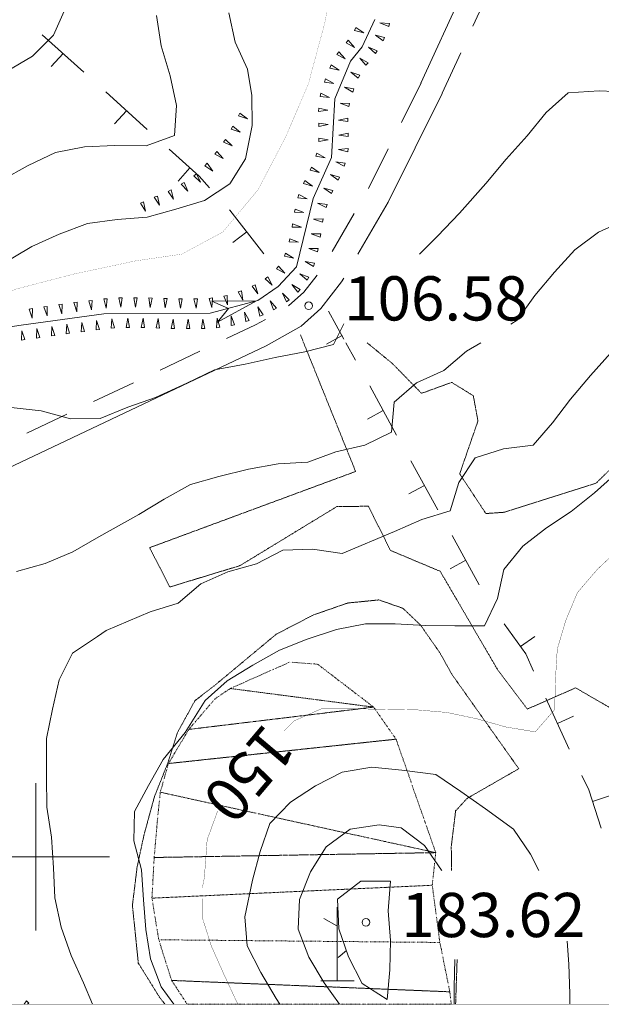
# Model space of a CAD drawing. Units: inches. Extents: x 1444800 to 1456565, y 4487307 to 4496127.
# Drawn here: x 1448995 to 1449192, y 4487950 to 4488284 of the extents above; entities that cross this region are included whole.
import ezdxf
from ezdxf.enums import TextEntityAlignment as Align

# ---------------------------------------------------------------- set-up
doc = ezdxf.new("R2010")
doc.units = ezdxf.units.IN
doc.header["$MEASUREMENT"] = 0
for name, pattern in [('DASHED', [0.75, 0.5, -0.25]), ('DIVIDE', [1.25, 0.5, -0.25, 0, -0.25, 0, -0.25]), ('HIDDEN', [0.375, 0.25, -0.125])]:
    doc.linetypes.add(name, pattern=pattern)
for name, color, linetype, lineweight in [('CURVA_DIRETT', 7, 'Continuous', 0), ('CURVA_INTERM', 7, 'Continuous', 0), ('DIVIS_COLTU', 7, 'Continuous', 0), ('FIUME', 7, 'Continuous', 0), ('FOGLIO_LEGENDA', 7, 'Continuous', 0), ('MURO_A_SECCO', 7, 'Continuous', 0), ('PUNTO_QUOTA', 7, 'Continuous', 0), ('QUOTA', 7, 'Continuous', 0), ('ROCCIA', 7, 'Continuous', 0), ('SENTIERO', 7, 'Continuous', 0), ('SOMM_SCARPAT', 7, 'Continuous', 0), ('STRADE_SECOND', 7, 'Continuous', 0)]:
    doc.layers.add(name, color=color, linetype=linetype, lineweight=lineweight)
doc.styles.add('ROMANT', font='ROMANT.shx', dxfattribs={"height": 0.2})

# ---------------------------------------------------------------- blocks, each defined once
blk = doc.blocks.new('MACCHI')
at = {"layer": 'SOMM_SCARPAT', "color": 3, "linetype": 'Continuous'}
for p, q in [((0, 0), (0, 25)), ((-0.16, 18.74), (-4.53, 21.24)), ((0.31, 7.96), (3.12, 10.31)), ((-5.62, 0), (5.78, 0))]:
    blk.add_line(p, q, dxfattribs=at)
blk = doc.blocks.new('PARAM')
at = {"layer": 'FOGLIO_LEGENDA', "color": 4, "linetype": 'Continuous'}
for p, q in [((0, -25), (0, 25)), ((-25, 0), (25, 0))]:
    blk.add_line(p, q, dxfattribs=at)
blk.add_point((0, 0), dxfattribs=at)
blk = doc.blocks.new('PUNTO')
at = {"layer": 'PUNTO_QUOTA', "color": 1, "linetype": 'Continuous'}
blk.add_circle((0, 0), 1.3, dxfattribs=at)

msp = doc.modelspace()

# ---------------------------------------------------------------- linework, layer by layer
at = {"layer": 'CURVA_DIRETT', "color": 30, "linetype": 'Continuous', "const_width": 0.1}
for points in [[(1449084.24, 4488042.68), (1449087.72, 4488046.14), (1449096.95, 4488050.24), (1449107.15, 4488050.25), (1449129.34, 4488049.87), (1449139.53, 4488048.99), (1449149.7, 4488046.84), (1449159.63, 4488044.04), (1449169.55, 4488042.4), (1449176.14, 4488049.98), (1449176.39, 4488060.05), (1449177.01, 4488070.5), (1449179.93, 4488080.29), (1449183.86, 4488089.68), (1449190.71, 4488097.64), (1449198.19, 4488104.69)], [(1449057.23, 4487992.87), (1449058.18, 4488005.79), (1449061.61, 4488015.19), (1449061.89, 4488015.54)], [(1449068.6, 4487950), (1449067.96, 4487951.31), (1449063.7, 4487960.49), (1449059.59, 4487969.75), (1449056.52, 4487979.44), (1449056.55, 4487989.53), (1449057.23, 4487992.87)]]:
    msp.add_lwpolyline(points, dxfattribs=at)
at = {"layer": 'CURVA_INTERM', "color": 30, "linetype": 'Continuous'}
for points in [[(1448859.76, 4488169.6), (1448868.1, 4488173.74), (1448877.09, 4488178.55), (1448883.99, 4488185.8), (1448893.41, 4488195.32), (1448900.63, 4488202.32), (1448906.46, 4488210.48), (1448915.38, 4488215.29), (1448923.67, 4488221.06), (1448931.27, 4488227.67), (1448939.12, 4488234.15), (1448946.03, 4488241.53), (1448955.2, 4488245.76), (1448963.86, 4488251.02), (1448971.96, 4488257.18), (1448980.52, 4488263.45), (1448990.12, 4488266.53), (1448998.85, 4488271.66), (1449006.07, 4488278.85), (1449010.13, 4488287.99)], [(1449041.02, 4488285.53), (1449042.57, 4488275.18), (1449045.64, 4488265.07), (1449047.82, 4488254.97), (1449047.07, 4488244.78), (1449037.46, 4488241.31), (1449026.88, 4488241.43), (1449016.55, 4488240.91), (1449006.7, 4488238.99), (1448997.47, 4488234.63), (1448988.48, 4488229.63), (1448979.38, 4488224.89), (1448970.52, 4488219.5), (1448960.43, 4488218.85), (1448953.97, 4488211.02), (1448950.55, 4488201.62), (1448945.09, 4488193.01), (1448937.11, 4488186.6), (1448927.14, 4488184.42), (1448919.66, 4488177.49), (1448911.43, 4488171.33), (1448909.94, 4488169.6)], [(1448936.08, 4488149.66), (1448941.63, 4488157.22), (1448946.82, 4488165.83), (1448951.9, 4488174.7), (1448958.99, 4488181.76), (1448966.84, 4488188.05), (1448975.57, 4488193.43), (1448998.68, 4488207.07), (1449007.91, 4488211.3), (1449017.52, 4488214.89), (1449027.61, 4488216.31), (1449037.82, 4488217.08), (1449047.55, 4488219.78), (1449057.27, 4488222.73), (1449065.88, 4488228.37), (1449071.2, 4488236.85), (1449073.47, 4488248.17), (1449073.34, 4488258.37), (1449071.93, 4488267.32), (1449067.7, 4488276.43), (1449065.52, 4488286.4)], [(1449294.43, 4488260.97), (1449291.68, 4488257.17), (1449282.2, 4488253.58), (1449273.47, 4488248.33), (1449263.28, 4488249.59), (1449253.11, 4488251.75), (1449222.31, 4488257.71), (1449211.73, 4488258.08), (1449201.41, 4488259.48), (1449191.22, 4488259.97), (1449180.75, 4488259.2), (1449173.28, 4488252.53), (1449166.82, 4488244.69), (1449159.71, 4488236.74), (1449152.73, 4488228.53), (1449143.82, 4488218.43), (1449136.33, 4488210.61), (1449130.24, 4488204.55)], [(1449161.24, 4488180.72), (1449163.43, 4488182.11), (1449169.39, 4488190.46), (1449176.11, 4488198.42), (1449182.95, 4488205.99), (1449191.05, 4488212.02), (1449200.54, 4488216.25)], [(1449104.59, 4488180.89), (1449101.1, 4488173.9), (1449091.38, 4488171.33), (1449081.28, 4488169.4), (1449071.05, 4488167.22), (1449060.7, 4488165.3), (1449051.34, 4488160.69), (1449040.7, 4488155.84), (1449031.23, 4488152.63), (1449021.87, 4488148.78), (1449011.8, 4488148.64), (1449001.88, 4488151.31), (1448991.69, 4488152.44), (1448981.1, 4488152.31), (1448971.26, 4488150.38), (1448964.16, 4488143.32), (1448955.48, 4488143.3)], [(1448993.48, 4488096.81), (1449003.2, 4488099.51), (1449012.55, 4488103.48), (1449021.41, 4488108.61), (1449035.02, 4488116.11), (1449043.63, 4488121.37), (1449052.48, 4488126.37), (1449062.2, 4488129.06), (1449072.18, 4488131.5), (1449082.27, 4488133.3), (1449092.36, 4488133.95), (1449101.83, 4488137.41), (1449111.68, 4488139.72), (1449120.78, 4488144.08), (1449121.66, 4488154.27), (1449129.26, 4488160.82), (1449138.49, 4488165.05), (1449146.21, 4488171.59), (1449151.08, 4488174.45)], [(1449195.12, 4488170.91), (1449188.34, 4488163.28), (1449181.48, 4488155.26), (1449175.34, 4488147.29), (1449168.88, 4488139.65), (1449158.79, 4488138.49), (1449149.18, 4488135.41), (1449143.61, 4488127.06), (1449140.69, 4488117.4), (1449131.03, 4488114.45), (1449121.74, 4488110.34), (1449104.05, 4488102.89), (1449093.93, 4488104.41), (1449083.86, 4488104.02), (1449074.88, 4488099.46), (1449065.15, 4488096.7), (1449055.98, 4488092.66), (1449048.39, 4488086.12), (1449038.79, 4488083.17), (1449023.86, 4488076.78)], [(1449050.73, 4488042.17), (1449057.51, 4488052.99), (1449064.98, 4488059.72), (1449073.71, 4488064.98), (1449082.7, 4488070.17), (1449092.18, 4488073.89), (1449102.04, 4488077.09), (1449111.88, 4488079.02), (1449121.95, 4488079.03), (1449132.15, 4488078.54), (1449142.23, 4488078.36), (1449152.3, 4488078.43), (1449156.74, 4488087.63), (1449158.89, 4488097.55), (1449165.3, 4488105.45), (1449173.4, 4488111.67), (1449181.75, 4488117.19), (1449189.61, 4488123.47), (1449197.07, 4488130.15)], [(1449019.23, 4487950), (1449016.2, 4487957.2), (1449012.06, 4487966.56), (1449008.59, 4487976.16), (1449006.49, 4487986.03), (1449006.08, 4487996.31), (1449005.39, 4488006.65), (1449003.8, 4488016.86), (1449003.64, 4488027.02), (1449003.65, 4488040.12), (1449005.71, 4488050.14), (1449007.98, 4488060.07), (1449012.45, 4488069.1), (1449020.95, 4488074.75), (1449023.86, 4488076.78)], [(1449046.86, 4487950), (1449042.55, 4487955.85), (1449039, 4487965.41), (1449037.42, 4487975.34), (1449036.55, 4487985.4), (1449035.91, 4487995.56), (1449033.31, 4488005.41), (1449033.52, 4488015.41), (1449038.23, 4488024.24), (1449043.27, 4488033.01), (1449050.73, 4488042.17)], [(1449070.98, 4487979.59), (1449073.52, 4487992.04), (1449076.19, 4488001.76), (1449079.48, 4488011.29), (1449086.45, 4488018.54), (1449094.93, 4488024.12), (1449104.04, 4488028.74), (1449114.07, 4488030.47), (1449124.2, 4488029.4), (1449135.85, 4488027.93), (1449144.33, 4488022.22), (1449152.68, 4488016.32), (1449162.16, 4488009.33), (1449167.87, 4488000.91), (1449170.81, 4487995.31)], [(1449103.15, 4487950), (1449097.93, 4487957.2), (1449092.68, 4487965.93), (1449089.02, 4487975.41), (1449089.52, 4487985.48), (1449093.26, 4487994.88), (1449098.59, 4488003.36), (1449106.69, 4488009.39), (1449116.59, 4488010.87), (1449123.98, 4488009.89)], [(1449123.98, 4488009.89), (1449131.94, 4488003.81), (1449137.71, 4487995.52), (1449137.8, 4487995.31)], [(1449120.39, 4487991.76), (1449119.57, 4487981.69), (1449120.42, 4487971.61), (1449120.18, 4487961.6), (1449119.23, 4487951.6), (1449110.75, 4487956.99), (1449106.14, 4487966.03), (1449102.93, 4487975.51), (1449102.47, 4487985.59), (1449110.38, 4487991.75), (1449120.39, 4487991.76)], [(1449082.87, 4487950), (1449081.55, 4487951.92), (1449076.43, 4487960.73), (1449071.81, 4487969.8), (1449070.98, 4487979.59)], [(1449180.32, 4487971.36), (1449180.9, 4487963.52), (1449181.3, 4487953.51), (1449181.3, 4487950)], [(1449142.21, 4487965.21), (1449142.05, 4487955.81), (1449142.05, 4487950)]]:
    msp.add_lwpolyline(points, dxfattribs=at)
at = {"layer": 'DIVIS_COLTU', "color": 3, "linetype": 'HIDDEN'}
for points in [[(1449309.45, 4488211.37), (1449291.73, 4488177.77), (1449279.38, 4488179.57), (1449271.39, 4488195.09), (1449259.58, 4488198.8), (1449251.43, 4488199.91), (1449243.15, 4488212.25), (1449227.43, 4488219.69), (1449219.05, 4488201.68), (1449216.68, 4488172.63), (1449205.11, 4488141.39), (1449190.15, 4488126.77), (1449159.05, 4488116.92), (1449152.79, 4488116.48), (1449143.89, 4488129.97), (1449150.09, 4488147.88), (1449148.53, 4488156.45), (1449141.18, 4488160.99), (1449130.94, 4488157.28), (1449121.11, 4488167.34), (1449112.45, 4488174.45)], [(1449089.84, 4488177.13), (1449108.57, 4488130.76), (1449038.65, 4488104.9), (1449045.51, 4488091.56), (1449069.32, 4488098.81), (1449102.19, 4488118.84), (1449112.91, 4488118.97), (1449120.39, 4488103.97), (1449137.27, 4488096.89), (1449156.91, 4488063.25), (1449166.83, 4488050.13), (1449183.23, 4488057.34), (1449202.11, 4488046.42), (1449218.61, 4488028.12), (1449266.61, 4487998.37), (1449283.48, 4487979.69), (1449298.82, 4487983.08), (1449308.39, 4487983.36), (1449320.11, 4487982.46)], [(1449163.95, 4488029.9), (1449141.38, 4488061.71), (1449137.06, 4488069.4), (1449130.59, 4488078.65), (1449124.65, 4488084.33), (1449116.46, 4488087.18), (1449105.89, 4488086.12), (1449094.14, 4488082.03), (1449081.59, 4488075.51), (1449060.89, 4488058.28), (1449054.02, 4488052.96), (1449048.11, 4488042.15), (1449044.75, 4488031.59), (1449040.32, 4488020.51), (1449036.73, 4488007.36), (1449034.4, 4487996.47), (1449032.82, 4487983.55), (1449034.82, 4487963.94), (1449042, 4487952.36), (1449043.85, 4487950)], [(1449141.15, 4487995.31), (1449141.04, 4488003.57), (1449142.52, 4488015.6), (1449146.44, 4488019.84), (1449163.95, 4488029.9)], [(1449142.51, 4487950), (1449142.8, 4487958.55), (1449143.02, 4487965.21)]]:
    msp.add_lwpolyline(points, dxfattribs=at)
at = {"layer": 'FIUME', "color": 5, "linetype": 'Continuous'}
msp.add_lwpolyline([(1448929.16, 4488134.27), (1448947.16, 4488152.68), (1448956.38, 4488164.05), (1448969.61, 4488175.26), (1448981.41, 4488178.42), (1448995.05, 4488180.39), (1449023.08, 4488184.21), (1449059.23, 4488184.44), (1449075.42, 4488188.78), (1449082.31, 4488193.54), (1449088.55, 4488200.24), (1449094.18, 4488223.38), (1449100.33, 4488237.34), (1449101.57, 4488257.22), (1449106.82, 4488269.98), (1449110.77, 4488274.84), (1449115.08, 4488284.17)], dxfattribs=at)
msp.add_lwpolyline([(1449059.81, 4488188.53), (1449074.9, 4488188.64), (1449061.73, 4488181.38), (1449065.43, 4488186.1)], close=True, dxfattribs=at)
at = {"layer": 'FOGLIO_LEGENDA', "color": 7, "linetype": 'Continuous', "const_width": 0.05}
msp.add_lwpolyline([(1445100, 4487950), (1455100, 4487950), (1455100, 4495950), (1445100, 4495950)], close=True, dxfattribs=at)
at = {"layer": 'MURO_A_SECCO', "color": 7, "linetype": 'Continuous'}
for p, q in [((1449002.21, 4488278.95), (1449016.32, 4488266.24)), ((1449005.25, 4488268.14), (1449009.27, 4488272.59)), ((1449023.75, 4488259.54), (1449037.87, 4488246.82)), ((1449026.79, 4488248.72), (1449030.81, 4488253.18)), ((1449048.34, 4488229.31), (1449052.35, 4488233.77)), ((1449066.88, 4488208.42), (1449071.6, 4488212.13)), ((1449099.38, 4488185.19), (1449104.59, 4488175.71)), ((1449098.7, 4488173.97), (1449103.96, 4488176.86)), ((1449105.28, 4488174.45), (1449108.53, 4488168.54)), ((1449113.35, 4488159.77), (1449122.5, 4488143.12)), ((1449112.66, 4488148.56), (1449117.92, 4488151.45)), ((1449127.32, 4488134.36), (1449136.51, 4488117.73)), ((1449126.66, 4488123.15), (1449131.92, 4488126.05)), ((1449141.35, 4488108.98), (1449150.54, 4488092.35)), ((1449140.69, 4488097.77), (1449145.95, 4488100.67)), ((1449169.44, 4488074.8), (1449164.55, 4488071.32)), ((1449182.52, 4488047.69), (1449177.06, 4488045.21)), ((1449194.69, 4488020.66), (1449188.99, 4488018.81))]:
    msp.add_line(p, q, dxfattribs=at)
for points in [[(1449045.3, 4488240.13), (1449055.45, 4488230.98), (1449059.02, 4488227.02)], [(1449065.71, 4488219.59), (1449065.9, 4488219.38), (1449077.47, 4488204.66)], [(1449168.98, 4488062.96), (1449166.29, 4488068.88), (1449159.04, 4488079.06)], [(1449181.02, 4488036.57), (1449180.45, 4488037.76), (1449173.13, 4488053.86)], [(1449191.92, 4488009.77), (1449187.73, 4488022.68), (1449185.37, 4488027.57)]]:
    msp.add_lwpolyline(points, dxfattribs=at)
at = {"layer": 'SENTIERO', "color": 4, "linetype": 'DASHED', "const_width": 0.05}
msp.add_lwpolyline([(1448922.14, 4488136.76), (1448949.46, 4488168.52), (1448962.39, 4488178.26), (1448978.73, 4488184.96), (1448993.04, 4488192.58), (1449012.99, 4488197.77), (1449034.02, 4488202.25), (1449049.54, 4488204.5), (1449063.46, 4488211.99), (1449075.48, 4488226.39), (1449084.88, 4488244.39), (1449092.54, 4488262.29), (1449098.13, 4488283.08), (1449104.51, 4488317.05), (1449098.82, 4488332.55), (1449100.04, 4488350.14), (1449106.86, 4488366.64), (1449110.3, 4488388.28), (1449114.55, 4488409.4), (1449119.36, 4488434.53)], dxfattribs=at)
at = {"layer": 'SOMM_SCARPAT', "color": 30, "linetype": 'Continuous'}
msp.add_line((1448996.83, 4487951.13), (1448996.12, 4487950), dxfattribs=at)
for points in [[(1449108.21, 4488280.43), (1449111.34, 4488279.64), (1449108.68, 4488281.47), (1449108.21, 4488280.43)], [(1449120.05, 4488282.82), (1449116.84, 4488283), (1449119.79, 4488281.71), (1449120.05, 4488282.82)], [(1449118.4, 4488277.99), (1449115.28, 4488278.79), (1449117.92, 4488276.95), (1449118.4, 4488277.99)], [(1449105.39, 4488276.19), (1449108.23, 4488274.68), (1449106.09, 4488277.09), (1449105.39, 4488276.19)], [(1449115.93, 4488273.52), (1449112.93, 4488274.7), (1449115.33, 4488272.55), (1449115.93, 4488273.52)], [(1449102.18, 4488272.22), (1449105.08, 4488270.83), (1449102.85, 4488273.14), (1449102.18, 4488272.22)], [(1449112.83, 4488269.46), (1449110.04, 4488271.07), (1449112.09, 4488268.59), (1449112.83, 4488269.46)], [(1449099.87, 4488267.65), (1449103, 4488266.91), (1449100.32, 4488268.7), (1449099.87, 4488267.65)], [(1449110.02, 4488265.23), (1449106.97, 4488266.26), (1449109.47, 4488264.23), (1449110.02, 4488265.23)], [(1449097.96, 4488262.91), (1449101.13, 4488262.39), (1449098.34, 4488263.99), (1449097.96, 4488262.91)], [(1449107.97, 4488260.56), (1449104.81, 4488261.15), (1449107.57, 4488259.49), (1449107.97, 4488260.56)], [(1449096.49, 4488258.01), (1449099.69, 4488257.68), (1449096.8, 4488259.11), (1449096.49, 4488258.01)], [(1449095.97, 4488252.93), (1449099.17, 4488253.33), (1449096.03, 4488254.06), (1449095.97, 4488252.93)], [(1449106.49, 4488255.68), (1449103.27, 4488255.69), (1449106.29, 4488254.56), (1449106.49, 4488255.68)], [(1449068.78, 4488251.4), (1449071.84, 4488250.4), (1449069.32, 4488252.4), (1449068.78, 4488251.4)], [(1449066.36, 4488246.9), (1449069.42, 4488245.9), (1449066.9, 4488247.9), (1449066.36, 4488246.9)], [(1449096.09, 4488247.81), (1449099.24, 4488248.47), (1449096.06, 4488248.95), (1449096.09, 4488247.81)], [(1449105.96, 4488250.62), (1449102.79, 4488250.03), (1449105.97, 4488249.48), (1449105.96, 4488250.62)], [(1449106.02, 4488245.52), (1449102.87, 4488244.88), (1449106.05, 4488244.38), (1449106.02, 4488245.52)], [(1449063.74, 4488242.52), (1449066.71, 4488241.25), (1449064.37, 4488243.47), (1449063.74, 4488242.52)], [(1449096.08, 4488242.71), (1449099.26, 4488243.25), (1449096.09, 4488243.85), (1449096.08, 4488242.71)], [(1449060.74, 4488238.39), (1449063.62, 4488236.96), (1449061.42, 4488239.3), (1449060.74, 4488238.39)], [(1449095.04, 4488237.73), (1449098.22, 4488237.2), (1449095.43, 4488238.81), (1449095.04, 4488237.73)], [(1449106, 4488240.4), (1449102.8, 4488240.07), (1449105.92, 4488239.27), (1449106, 4488240.4)], [(1449057.41, 4488234.53), (1449060.06, 4488232.69), (1449058.22, 4488235.33), (1449057.41, 4488234.53)], [(1449093.09, 4488233.02), (1449096.22, 4488232.24), (1449093.56, 4488234.06), (1449093.09, 4488233.02)], [(1449105.06, 4488235.39), (1449101.87, 4488235.87), (1449104.69, 4488234.31), (1449105.06, 4488235.39)], [(1449053.63, 4488231.11), (1449055.97, 4488228.91), (1449054.54, 4488231.79), (1449053.63, 4488231.11)], [(1449103.1, 4488230.67), (1449100.01, 4488231.55), (1449102.6, 4488229.64), (1449103.1, 4488230.67)], [(1449049.41, 4488228.24), (1449051.59, 4488225.87), (1449050.37, 4488228.85), (1449049.41, 4488228.24)], [(1449090.83, 4488228.44), (1449093.93, 4488227.55), (1449091.33, 4488229.46), (1449090.83, 4488228.44)], [(1449040.23, 4488223.81), (1449041.97, 4488221.1), (1449041.28, 4488224.24), (1449040.23, 4488223.81)], [(1449044.93, 4488225.81), (1449046.75, 4488223.16), (1449045.96, 4488226.28), (1449044.93, 4488225.81)], [(1449088.97, 4488223.67), (1449092.18, 4488223.31), (1449089.3, 4488224.77), (1449088.97, 4488223.67)], [(1449100.86, 4488226.08), (1449097.74, 4488226.91), (1449100.37, 4488225.05), (1449100.86, 4488226.08)], [(1449035.51, 4488221.85), (1449037.25, 4488219.14), (1449036.56, 4488222.29), (1449035.51, 4488221.85)], [(1449098.86, 4488221.38), (1449095.67, 4488221.77), (1449098.53, 4488220.29), (1449098.86, 4488221.38)], [(1449087.79, 4488218.7), (1449091.01, 4488218.62), (1449088.02, 4488219.82), (1449087.79, 4488218.7)], [(1449086.99, 4488213.65), (1449090.21, 4488213.72), (1449087.17, 4488214.78), (1449086.99, 4488213.65)], [(1449097.54, 4488216.46), (1449094.32, 4488216.41), (1449097.35, 4488215.33), (1449097.54, 4488216.46)], [(1449096.71, 4488211.42), (1449093.49, 4488211.37), (1449096.53, 4488210.29), (1449096.71, 4488211.42)], [(1449086.01, 4488208.64), (1449089.23, 4488208.55), (1449086.24, 4488209.76), (1449086.01, 4488208.64)], [(1449084.38, 4488203.82), (1449087.52, 4488203.12), (1449084.82, 4488204.87), (1449084.38, 4488203.82)], [(1449095.87, 4488206.38), (1449092.65, 4488206.45), (1449095.64, 4488205.26), (1449095.87, 4488206.38)], [(1449094.67, 4488201.4), (1449091.5, 4488201.97), (1449094.27, 4488200.33), (1449094.67, 4488201.4)], [(1449081.7, 4488199.51), (1449084.57, 4488198.05), (1449082.39, 4488200.41), (1449081.7, 4488199.51)], [(1449092.64, 4488196.71), (1449089.6, 4488197.79), (1449092.07, 4488195.72), (1449092.64, 4488196.71)], [(1449073.48, 4488193.6), (1449075.39, 4488191), (1449074.51, 4488194.1), (1449073.48, 4488193.6)], [(1449077.89, 4488196.14), (1449080.25, 4488193.95), (1449078.81, 4488196.83), (1449077.89, 4488196.14)], [(1449089.71, 4488192.53), (1449086.94, 4488194.17), (1449088.97, 4488191.66), (1449089.71, 4488192.53)], [(1449068.76, 4488191.67), (1449070.33, 4488188.85), (1449069.84, 4488192.04), (1449068.76, 4488191.67)], [(1449086, 4488189.01), (1449083.7, 4488191.26), (1449085.07, 4488188.35), (1449086, 4488189.01)], [(1449007.86, 4488187.37), (1449008.88, 4488184.31), (1449008.99, 4488187.53), (1449007.86, 4488187.37)], [(1449012.92, 4488188.05), (1449013.91, 4488184.99), (1449014.05, 4488188.2), (1449012.92, 4488188.05)], [(1449017.99, 4488188.7), (1449018.94, 4488185.62), (1449019.13, 4488188.83), (1449017.99, 4488188.7)], [(1449023.07, 4488189.29), (1449023.89, 4488186.17), (1449024.21, 4488189.38), (1449023.07, 4488189.29)], [(1449028.17, 4488189.64), (1449028.83, 4488186.49), (1449029.31, 4488189.68), (1449028.17, 4488189.64)], [(1449033.28, 4488189.7), (1449033.81, 4488186.52), (1449034.42, 4488189.69), (1449033.28, 4488189.7)], [(1449038.39, 4488189.63), (1449038.86, 4488186.44), (1449039.53, 4488189.59), (1449038.39, 4488189.63)], [(1449043.5, 4488189.46), (1449043.97, 4488186.28), (1449044.64, 4488189.43), (1449043.5, 4488189.46)], [(1449048.61, 4488189.31), (1449049.16, 4488186.14), (1449049.75, 4488189.3), (1449048.61, 4488189.31)], [(1449053.71, 4488189.29), (1449054.41, 4488186.15), (1449054.85, 4488189.34), (1449053.71, 4488189.29)], [(1449058.81, 4488189.51), (1449059.76, 4488186.43), (1449059.95, 4488189.65), (1449058.81, 4488189.51)], [(1449063.86, 4488190.26), (1449065.07, 4488187.28), (1449064.97, 4488190.5), (1449063.86, 4488190.26)], [(1449081.72, 4488186.21), (1449079.6, 4488188.63), (1449080.75, 4488185.62), (1449081.72, 4488186.21)], [(1448997.75, 4488185.89), (1448998.77, 4488182.83), (1448998.88, 4488186.05), (1448997.75, 4488185.89)], [(1449002.8, 4488186.63), (1449003.83, 4488183.57), (1449003.93, 4488186.79), (1449002.8, 4488186.63)], [(1449072.4, 4488182.03), (1449070.86, 4488184.86), (1449071.32, 4488181.67), (1449072.4, 4488182.03)], [(1449077.15, 4488183.91), (1449075.42, 4488186.62), (1449076.1, 4488183.48), (1449077.15, 4488183.91)], [(1449011.51, 4488177.65), (1449010.54, 4488180.73), (1449010.37, 4488177.51), (1449011.51, 4488177.65)], [(1449016.58, 4488178.29), (1449015.61, 4488181.37), (1449015.44, 4488178.15), (1449016.58, 4488178.29)], [(1449021.64, 4488178.93), (1449020.68, 4488182.01), (1449020.51, 4488178.79), (1449021.64, 4488178.93)], [(1449026.73, 4488179.45), (1449025.88, 4488182.56), (1449025.59, 4488179.35), (1449026.73, 4488179.45)], [(1449031.83, 4488179.6), (1449031.23, 4488182.77), (1449030.69, 4488179.59), (1449031.83, 4488179.6)], [(1449036.94, 4488179.59), (1449036.46, 4488182.77), (1449035.8, 4488179.62), (1449036.94, 4488179.59)], [(1449042.04, 4488179.43), (1449041.57, 4488182.62), (1449040.9, 4488179.47), (1449042.04, 4488179.43)], [(1449047.15, 4488179.28), (1449046.68, 4488182.47), (1449046.01, 4488179.32), (1449047.15, 4488179.28)], [(1449052.26, 4488179.23), (1449051.72, 4488182.41), (1449051.12, 4488179.24), (1449052.26, 4488179.23)], [(1449057.37, 4488179.29), (1449056.67, 4488182.44), (1449056.23, 4488179.24), (1449057.37, 4488179.29)], [(1449062.47, 4488179.69), (1449061.55, 4488182.77), (1449061.34, 4488179.56), (1449062.47, 4488179.69)], [(1449067.5, 4488180.57), (1449066.33, 4488183.57), (1449066.38, 4488180.35), (1449067.5, 4488180.57)], [(1448996.33, 4488175.49), (1448995.25, 4488178.52), (1448995.21, 4488175.3), (1448996.33, 4488175.49)], [(1449001.39, 4488176.21), (1449000.37, 4488179.27), (1449000.26, 4488176.05), (1449001.39, 4488176.21)], [(1449006.45, 4488176.95), (1449005.42, 4488180), (1449005.32, 4488176.79), (1449006.45, 4488176.95)], [(1448997.2, 4487950), (1448997.67, 4487950.36), (1448996.83, 4487951.13)]]:
    msp.add_lwpolyline(points, dxfattribs=at)
at = {"layer": 'STRADE_SECOND', "color": 7, "linetype": 'Continuous'}
for p, q in [((1449138, 4488259.14), (1449144.24, 4488272.77)), ((1449130.78, 4488262.59), (1449124.11, 4488249.17)), ((1449119.66, 4488240.2), (1449112.99, 4488226.78)), ((1449108.13, 4488218.34), (1449100.57, 4488205.39)), ((1449055.73, 4488171.57), (1449042.18, 4488165.16)), ((1449033.13, 4488160.88), (1449019.58, 4488154.47)), ((1449010.53, 4488150.19), (1448996.98, 4488143.78))]:
    msp.add_line(p, q, dxfattribs=at)
for points in [[(1449130.72, 4488262.48), (1449144.89, 4488293.41), (1449156.16, 4488314.8)], [(1449148.41, 4488281.87), (1449152.07, 4488289.87), (1449154.85, 4488295.16)], [(1449137.94, 4488259.03), (1449119.61, 4488222.14), (1449109.34, 4488204.55)], [(1449095.48, 4488197.41), (1449090.94, 4488191.58), (1449085.82, 4488186.99)], [(1449104.59, 4488196.41), (1449103.8, 4488195.06), (1449096.82, 4488186.1), (1449090.05, 4488180.03), (1449078.24, 4488173.37), (1448983.88, 4488128.73), (1448965.2, 4488119.78), (1448951.49, 4488119.22), (1448939.94, 4488121.76), (1448930.04, 4488123.77)], [(1449077.94, 4488182.38), (1449074.56, 4488180.47), (1449064.78, 4488175.85)]]:
    msp.add_lwpolyline(points, dxfattribs=at)

# ---------------------------------------------------------------- block references
at = {"layer": 'FOGLIO_LEGENDA', "color": 4, "linetype": 'Continuous'}
msp.add_blockref('PARAM', (1449000, 4488000), dxfattribs=at)
at = {"layer": 'PUNTO_QUOTA', "color": 1, "linetype": 'Continuous'}
for p in [(1449092.64, 4488187), (1449112.07, 4487977.76)]:
    msp.add_blockref('PUNTO', p, dxfattribs=at)
at = {"layer": 'SOMM_SCARPAT', "color": 3, "linetype": 'Continuous'}
msp.add_blockref('MACCHI', (1449102.35, 4487957.88), dxfattribs=at)

# ---------------------------------------------------------------- texts
at = {"layer": 'CURVA_DIRETT', "color": 1, "linetype": 'Continuous', "style": 'ROMANT'}
msp.add_text('150', height=15, rotation=229.8484, dxfattribs=at).set_placement((1449089.24, 4488036.29), align=Align.TOP_LEFT)
at = {"layer": 'QUOTA', "color": 7, "linetype": 'Continuous', "style": 'ROMANT'}
for s, p in [('106.58', (1449104.64, 4488197)), ('183.62', (1449124.07, 4487987.76))]:
    msp.add_text(s, height=15, dxfattribs=at).set_placement(p, align=Align.TOP_LEFT)

# ---------------------------------------------------------------- meshes
at = {"layer": 'ROCCIA', "color": 30, "linetype": 'DIVIDE'}
mesh = msp.add_polyface(dxfattribs=at)
corners = [(1449114.68, 4488050.8), (1449066.03, 4488057.12), (1449051.95, 4488043.23), (1449122.3, 4488039.92), (1449045.05, 4488031.66), (1449135.76, 4488001.42), (1449042.27, 4488021.91), (1449040.2, 4487999.77), (1449134.58, 4487990.35), (1449039.45, 4487985.97), (1449137.17, 4487970.94), (1449041.76, 4487971.85), (1449140.55, 4487954.19), (1449046.12, 4487958.05), (1449141.01, 4487950), (1449095.66, 4488065.37), (1449086.18, 4488066.06), (1449060.89, 4488053.66), (1449041.32, 4488012.62), (1449051.39, 4487950)]
mesh.append_faces([[corners[k] for k in face] for face in [(1, 0, 15, 16), (12, 13, 19, 14)]], dxfattribs={"vtx0": -1, "color": 30})
mesh.append_faces([[corners[k] for k in face] for face in [(0, 2, 4, 3), (3, 4, 6, 5), (5, 7, 9, 8), (8, 9, 11, 10), (10, 11, 13, 12)]], dxfattribs={"vtx0": -1, "vtx2": -1, "color": 30})
mesh.append_faces([[corners[k] for k in face] for face in [(0, 1, 17, 2), (5, 6, 18, 7)]], dxfattribs={"vtx0": -1, "vtx3": -1, "color": 30})

doc.saveas('drawing.dxf')
